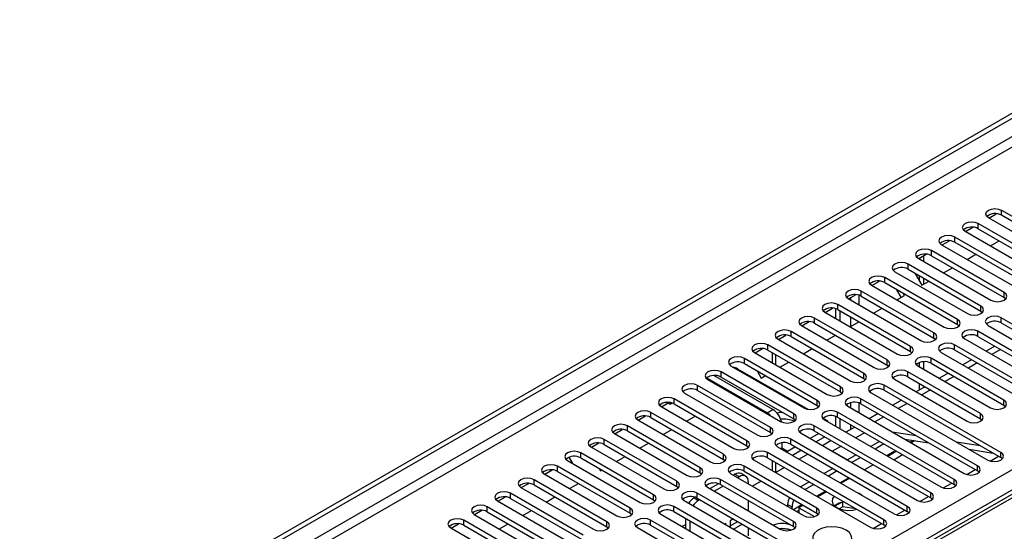
# Model space of a CAD drawing. Units: millimetres. Extents: x 4 to 9874, y 10 to 13969.
# Drawn here: x 2378 to 2616, y 1689 to 1813 of the extents above; entities that cross this region are included whole.
import ezdxf

# ---------------------------------------------------------------- set-up
doc = ezdxf.new("R2010")
doc.units = ezdxf.units.MM
doc.header["$LTSCALE"] = 47

msp = doc.modelspace()

# ---------------------------------------------------------------- linework, layer by layer
at = {"color": 7, "linetype": 'Continuous', "lineweight": 25}
for p, q in [((1757.351, 1293.786), (3434.608, 2262.046)), ((1758.412, 1293.174), (3435.669, 2261.434)), ((3029.475, 1935.863), (2311.762, 1521.536)), ((2612.525, 1765.302), (2614.328, 1766.343)), ((2615.602, 1767.2), (2633.191, 1757.046)), ((2633.191, 1755.821), (2615.602, 1765.975)), ((2606.868, 1762.037), (2608.671, 1763.077)), ((2627.534, 1753.78), (2609.945, 1763.934)), ((2630.009, 1755.209), (2612.42, 1765.363)), ((2606.763, 1762.097), (2624.352, 1751.943)), ((2609.945, 1762.71), (2627.534, 1752.555)), ((2601.106, 1758.832), (2618.695, 1748.678)), ((2601.212, 1758.771), (2603.014, 1759.811)), ((2621.877, 1750.515), (2604.288, 1760.669)), ((2604.288, 1759.444), (2621.877, 1749.29)), ((2612.897, 1758.557), (2615.018, 1759.781)), ((2595.555, 1755.505), (2597.357, 1756.546)), ((2596.687, 1756.159), (2596.687, 1754.852)), ((2616.22, 1747.249), (2598.631, 1757.403)), ((2598.631, 1756.178), (2616.22, 1746.024)), ((2607.24, 1755.291), (2609.361, 1756.515)), ((2610.564, 1743.983), (2592.974, 1754.137)), ((2595.449, 1755.566), (2613.038, 1745.412)), ((2595.626, 1755.546), (2595.626, 1755.464)), ((2589.792, 1752.301), (2607.382, 1742.147)), ((2592.974, 1752.913), (2610.564, 1742.759)), ((2594.619, 1751.963), (2596.333, 1748.995)), ((2595.626, 1751.382), (2595.626, 1750.22)), ((2601.583, 1752.025), (2603.704, 1753.25)), ((2584.135, 1749.035), (2601.725, 1738.881)), ((2584.241, 1748.974), (2586.044, 1750.015)), ((2604.907, 1740.718), (2587.318, 1750.872)), ((2587.318, 1749.647), (2604.907, 1739.493)), ((2596.333, 1748.995), (2598.047, 1749.984)), ((2596.687, 1750.77), (2596.687, 1749.199)), ((2578.584, 1745.708), (2580.387, 1746.749)), ((2599.25, 1737.452), (2581.661, 1747.606)), ((2581.661, 1746.381), (2599.25, 1736.227)), ((2590.269, 1745.494), (2592.09, 1746.546)), ((2591.34, 1746.113), (2590.291, 1747.931)), ((2592.09, 1746.546), (2591.791, 1747.065)), ((2593.593, 1734.187), (2576.004, 1744.341)), ((2578.479, 1745.769), (2596.068, 1735.615)), ((2616.22, 1746.024), (2616.614, 1745.718)), ((2572.822, 1742.504), (2590.411, 1732.35)), ((2572.927, 1742.443), (2574.73, 1743.483)), ((2575.473, 1740.973), (2575.473, 1743.343)), ((2576.004, 1743.116), (2593.593, 1732.962)), ((2576.534, 1740.361), (2576.534, 1742.81)), ((2584.612, 1742.228), (2586.733, 1743.453)), ((2610.564, 1742.759), (2610.957, 1742.453)), ((2567.165, 1739.238), (2584.754, 1729.084)), ((2567.27, 1739.177), (2569.073, 1740.218)), ((2587.936, 1730.921), (2570.347, 1741.075)), ((2570.347, 1739.85), (2587.936, 1729.696)), ((2578.955, 1738.963), (2581.077, 1740.187)), ((2604.907, 1739.493), (2605.3, 1739.187)), ((2612.331, 1739.289), (2629.921, 1729.135)), ((2633.103, 1730.972), (2615.513, 1741.126)), ((2615.513, 1739.901), (2633.103, 1729.747)), ((2561.614, 1735.911), (2563.416, 1736.952)), ((2582.279, 1727.655), (2564.69, 1737.809)), ((2573.299, 1735.697), (2575.42, 1736.922)), ((2627.446, 1727.706), (2609.857, 1737.86)), ((2576.622, 1724.39), (2559.033, 1734.544)), ((2561.508, 1735.972), (2579.097, 1725.818)), ((2564.69, 1736.585), (2582.279, 1726.43)), ((2599.25, 1736.227), (2599.643, 1735.921)), ((2621.789, 1724.441), (2604.2, 1734.595)), ((2606.675, 1736.023), (2624.264, 1725.869)), ((2609.857, 1736.636), (2627.446, 1726.481)), ((2555.851, 1732.707), (2573.441, 1722.553)), ((2555.957, 1732.646), (2557.759, 1733.686)), ((2559.033, 1733.319), (2576.622, 1723.165)), ((2560.099, 1732.704), (2560.099, 1730.255)), ((2567.642, 1732.432), (2569.763, 1733.656)), ((2593.593, 1732.962), (2593.986, 1732.656)), ((2601.018, 1732.758), (2618.607, 1722.604)), ((2604.2, 1733.37), (2621.789, 1723.216)), ((2614.006, 1734.24), (2611.885, 1733.015)), ((2615.359, 1733.459), (2613.238, 1732.234)), ((2550.066, 1729.522), (2549.887, 1729.832)), ((2570.966, 1721.124), (2553.376, 1731.278)), ((2553.376, 1730.053), (2570.966, 1719.899)), ((2561.985, 1729.166), (2564.106, 1730.39)), ((2595.626, 1730.235), (2595.626, 1729.339)), ((2596.687, 1730.476), (2596.687, 1728.727)), ((2616.132, 1721.175), (2598.543, 1731.329)), ((2598.543, 1730.104), (2616.132, 1719.95)), ((2608.349, 1730.974), (2606.228, 1729.75)), ((2609.703, 1730.193), (2607.582, 1728.969)), ((2565.309, 1717.858), (2547.72, 1728.012)), ((2550.194, 1729.441), (2567.784, 1719.287)), ((2551.681, 1728.784), (2568.683, 1718.97)), ((2556.436, 1728.287), (2557.442, 1726.544)), ((2587.936, 1729.696), (2588.329, 1729.39)), ((2610.475, 1717.909), (2592.886, 1728.063)), ((2595.361, 1729.492), (2612.95, 1719.338)), ((2602.692, 1727.709), (2600.571, 1726.484)), ((2558.856, 1718.113), (2544.223, 1726.56)), ((2544.538, 1726.175), (2562.127, 1716.021)), ((2560.271, 1718.929), (2546.002, 1727.166)), ((2547.72, 1726.788), (2565.309, 1716.634)), ((2557.442, 1726.544), (2558.449, 1727.125)), ((2582.279, 1726.43), (2582.673, 1726.124)), ((2589.704, 1726.227), (2607.293, 1716.072)), ((2592.886, 1726.839), (2610.475, 1716.685)), ((2595.626, 1725.257), (2595.626, 1723.629)), ((2604.046, 1726.927), (2601.925, 1725.703)), ((2538.881, 1722.91), (2556.47, 1712.756)), ((2559.652, 1714.593), (2542.063, 1724.747)), ((2542.063, 1723.522), (2559.652, 1713.368)), ((2576.622, 1723.165), (2577.016, 1722.859)), ((2584.047, 1722.961), (2612.243, 1706.684)), ((2615.425, 1708.521), (2587.229, 1724.798)), ((2587.229, 1723.573), (2615.425, 1707.296)), ((2597.036, 1724.443), (2594.915, 1723.219)), ((2598.389, 1723.662), (2596.268, 1722.437)), ((2596.687, 1724.645), (2596.687, 1724.242)), ((2533.329, 1719.583), (2534.915, 1720.499)), ((2534.673, 1720.634), (2535.418, 1720.212)), ((2535.418, 1720.212), (2535.418, 1720.589)), ((2535.418, 1720.212), (2535.884, 1720.481)), ((2553.995, 1711.327), (2536.406, 1721.481)), ((2536.406, 1720.256), (2553.995, 1710.102)), ((2609.768, 1705.255), (2581.572, 1721.532)), ((2581.572, 1720.307), (2609.768, 1704.03)), ((2591.379, 1721.177), (2589.258, 1719.953)), ((2592.732, 1720.396), (2590.611, 1719.172)), ((2548.338, 1708.061), (2530.749, 1718.215)), ((2533.224, 1719.644), (2550.813, 1709.49)), ((2570.966, 1719.899), (2571.359, 1719.593)), ((2604.111, 1701.989), (2575.915, 1718.267)), ((2578.39, 1719.695), (2606.586, 1703.418)), ((2585.722, 1717.912), (2583.601, 1716.687)), ((2616.132, 1719.95), (2616.525, 1719.644)), ((2527.567, 1716.379), (2545.156, 1706.225)), ((2527.673, 1716.318), (2529.475, 1717.358)), ((2530.749, 1716.991), (2548.338, 1706.837)), ((2539.357, 1716.103), (2541.479, 1717.328)), ((2565.309, 1716.634), (2565.702, 1716.327)), ((2572.418, 1716.813), (2572.999, 1716.478)), ((2572.733, 1716.43), (2600.929, 1700.153)), ((2575.473, 1714.848), (2575.473, 1717.24)), ((2575.915, 1717.042), (2604.111, 1700.765)), ((2576.534, 1714.235), (2576.534, 1716.685)), ((2587.075, 1717.131), (2584.954, 1715.906)), ((2610.475, 1716.685), (2610.868, 1716.378)), ((2521.91, 1713.113), (2539.499, 1702.959)), ((2522.016, 1713.052), (2523.818, 1714.093)), ((2542.681, 1704.796), (2525.092, 1714.95)), ((2525.092, 1713.725), (2542.681, 1703.571)), ((2533.701, 1712.838), (2535.822, 1714.062)), ((2559.652, 1713.368), (2560.045, 1713.062)), ((2567.077, 1713.164), (2595.272, 1696.887)), ((2571.409, 1713.112), (2569.288, 1711.887)), ((2598.454, 1698.724), (2570.259, 1715.001)), ((2570.259, 1713.776), (2598.454, 1697.499)), ((2580.065, 1714.646), (2577.944, 1713.422)), ((2582.423, 1713.285), (2580.302, 1712.061)), ((2589.101, 1713.512), (2594.928, 1712.597)), ((2516.359, 1709.786), (2518.161, 1710.827)), ((2537.024, 1701.53), (2519.435, 1711.684)), ((2528.044, 1709.572), (2530.165, 1710.797)), ((2562.392, 1710.841), (2562.392, 1709.539)), ((2592.798, 1695.458), (2564.602, 1711.735)), ((2572.824, 1712.295), (2570.703, 1711.071)), ((2574.408, 1711.381), (2572.287, 1710.156)), ((2586.075, 1711.177), (2583.954, 1709.952)), ((2592.202, 1711.722), (2598.029, 1710.807)), ((2594.615, 1711.343), (2593.737, 1710.836)), ((2604.64, 1711.073), (2610.467, 1710.158)), ((2531.368, 1698.265), (2513.778, 1708.419)), ((2516.253, 1709.847), (2533.843, 1699.693)), ((2519.435, 1710.459), (2537.024, 1700.305)), ((2553.995, 1710.102), (2554.388, 1709.796)), ((2587.141, 1692.193), (2558.945, 1708.47)), ((2561.42, 1709.898), (2589.616, 1693.621)), ((2562.392, 1709.539), (2562.404, 1709.33)), ((2563.619, 1708.629), (2563.806, 1708.722)), ((2565.753, 1709.846), (2563.806, 1708.722)), ((2564.602, 1710.51), (2592.798, 1694.233)), ((2567.167, 1709.029), (2565.046, 1707.805)), ((2576.766, 1710.019), (2574.675, 1708.812)), ((2574.675, 1708.812), (2578.327, 1706.704)), ((2574.675, 1708.778), (2574.675, 1708.812)), ((2587.136, 1710.564), (2585.014, 1709.34)), ((2590.201, 1708.795), (2588.08, 1707.57)), ((2607.741, 1709.282), (2613.568, 1708.368)), ((2510.368, 1706.736), (2510.252, 1706.938)), ((2510.596, 1706.582), (2528.186, 1696.428)), ((2511.888, 1705.836), (2510.998, 1707.378)), ((2513.778, 1707.194), (2531.368, 1697.04)), ((2522.387, 1706.306), (2524.508, 1707.531)), ((2548.338, 1706.837), (2548.731, 1706.531)), ((2555.763, 1706.633), (2583.959, 1690.356)), ((2558.945, 1707.245), (2587.141, 1690.968)), ((2560.099, 1706.578), (2560.099, 1704.129)), ((2568.751, 1708.115), (2566.63, 1706.89)), ((2580.418, 1707.911), (2578.297, 1706.687)), ((2581.479, 1707.299), (2579.358, 1706.074)), ((2589.494, 1706.754), (2591.615, 1707.978)), ((2612.819, 1706.443), (2614.86, 1707.622)), ((2615.818, 1706.99), (2615.425, 1707.296)), ((2505.045, 1703.255), (2506.848, 1704.296)), ((2525.711, 1694.999), (2508.122, 1705.153)), ((2508.122, 1703.928), (2525.711, 1693.774)), ((2518.252, 1704.611), (2518.551, 1704.092)), ((2518.551, 1704.092), (2518.851, 1704.265)), ((2542.681, 1703.571), (2543.075, 1703.265)), ((2570.877, 1695.05), (2553.288, 1705.204)), ((2553.288, 1703.979), (2570.877, 1693.825)), ((2563.095, 1704.849), (2560.973, 1703.625)), ((2574.761, 1704.645), (2572.64, 1703.421)), ((2575.822, 1704.033), (2573.701, 1702.809)), ((2581.863, 1704.663), (2583.867, 1703.505)), ((2584.544, 1705.529), (2582.423, 1704.305)), ((2583.837, 1703.488), (2583.867, 1703.505)), ((2607.162, 1703.177), (2609.204, 1704.356)), ((2610.161, 1703.724), (2609.768, 1704.03)), ((2520.054, 1691.733), (2502.465, 1701.887)), ((2504.94, 1703.316), (2522.529, 1693.162)), ((2565.22, 1691.784), (2547.631, 1701.938)), ((2550.106, 1703.367), (2567.695, 1693.213)), ((2551.103, 1703.236), (2550.718, 1703.014)), ((2552.164, 1702.624), (2551.779, 1702.402)), ((2553.664, 1702.773), (2552.603, 1703.385)), ((2554.285, 1701.399), (2554.285, 1700.954)), ((2557.438, 1701.584), (2555.317, 1700.359)), ((2569.104, 1701.38), (2566.983, 1700.155)), ((2578.887, 1702.264), (2576.766, 1701.039)), ((2499.283, 1700.05), (2516.872, 1689.896)), ((2499.388, 1699.99), (2501.191, 1701.03)), ((2502.465, 1700.663), (2520.054, 1690.508)), ((2511.073, 1699.775), (2513.194, 1701)), ((2537.024, 1700.305), (2537.418, 1699.999)), ((2544.449, 1700.101), (2562.038, 1689.947)), ((2547.118, 1700.935), (2545.061, 1699.748)), ((2548.243, 1700.36), (2546.122, 1699.136)), ((2547.631, 1700.714), (2565.22, 1690.56)), ((2570.165, 1700.768), (2568.044, 1699.543)), ((2573.23, 1698.998), (2571.109, 1697.773)), ((2601.505, 1699.912), (2603.547, 1701.09)), ((2604.505, 1700.459), (2604.111, 1700.765)), ((2493.626, 1696.785), (2511.215, 1686.631)), ((2493.731, 1696.724), (2495.534, 1697.764)), ((2514.397, 1688.468), (2496.808, 1698.622)), ((2496.808, 1697.397), (2514.397, 1687.243)), ((2505.416, 1696.51), (2507.538, 1697.734)), ((2531.368, 1697.04), (2531.761, 1696.734)), ((2538.792, 1696.836), (2566.988, 1680.559)), ((2541.461, 1697.67), (2541.204, 1697.521)), ((2570.17, 1682.396), (2541.974, 1698.673)), ((2541.974, 1697.448), (2570.17, 1681.171)), ((2542.586, 1697.095), (2542.265, 1696.909)), ((2554.285, 1696.872), (2554.285, 1694.423)), ((2576.904, 1696.416), (2575.262, 1695.468)), ((2577.211, 1695.368), (2577.211, 1696.488)), ((2581.399, 1698.399), (2580.96, 1698.618)), ((2581.778, 1698.146), (2581.399, 1698.399)), ((2595.848, 1696.646), (2597.89, 1697.825)), ((2598.848, 1697.193), (2598.454, 1697.499)), ((2488.075, 1693.458), (2489.877, 1694.499)), ((2508.74, 1685.202), (2491.151, 1695.356)), ((2491.151, 1694.131), (2508.74, 1683.977)), ((2499.759, 1693.244), (2501.881, 1694.468)), ((2564.513, 1679.13), (2536.317, 1695.407)), ((2536.317, 1694.182), (2564.513, 1677.905)), ((2563.831, 1695.886), (2563.831, 1695.444)), ((2564.892, 1694.831), (2564.892, 1695.274)), ((2565.948, 1694.222), (2566.543, 1694.565)), ((2567.574, 1695.732), (2566.543, 1695.137)), ((2566.543, 1695.137), (2570.296, 1692.971)), ((2566.543, 1695.137), (2566.543, 1693.878)), ((2577.211, 1695.368), (2576.323, 1694.856)), ((2580.363, 1694.88), (2577.211, 1695.368)), ((2590.191, 1693.381), (2592.233, 1694.559)), ((2593.191, 1693.927), (2592.798, 1694.233)), ((2503.083, 1681.936), (2485.494, 1692.09)), ((2487.969, 1693.519), (2505.558, 1683.365)), ((2525.711, 1693.774), (2526.104, 1693.468)), ((2558.857, 1675.864), (2530.661, 1692.142)), ((2533.136, 1693.57), (2561.331, 1677.293)), ((2539.083, 1692.586), (2539.083, 1690.137)), ((2540.143, 1691.974), (2540.143, 1689.525)), ((2550.719, 1692.4), (2549.925, 1691.941)), ((2549.925, 1691.941), (2549.925, 1690.409)), ((2549.925, 1690.716), (2551.78, 1691.787)), ((2570.877, 1693.825), (2571.27, 1693.519)), ((2482.312, 1690.254), (2499.901, 1680.099)), ((2482.418, 1690.193), (2484.22, 1691.233)), ((2485.494, 1690.866), (2503.083, 1680.712)), ((2494.103, 1689.978), (2496.224, 1691.203)), ((2520.054, 1690.508), (2520.447, 1690.202)), ((2527.479, 1690.305), (2555.674, 1674.027)), ((2530.661, 1690.917), (2558.857, 1674.64)), ((2539.083, 1690.988), (2538.346, 1690.562)), ((2548.864, 1691.329), (2548.598, 1691.175)), ((2548.864, 1691.021), (2548.864, 1691.329)), ((2550.72, 1689.95), (2552.841, 1691.175)), ((2554.285, 1690.341), (2554.285, 1688.334)), ((2564.492, 1689.736), (2562.298, 1690.076)), ((2565.22, 1690.56), (2565.614, 1690.253)), ((2584.534, 1690.115), (2586.576, 1691.294)), ((2587.534, 1690.662), (2587.141, 1690.968))]:
    msp.add_line(p, q, dxfattribs=at)
at = {"color": 8, "linetype": 'Continuous', "lineweight": 25}
for p, q in [((3435.669, 2256.943), (1763.362, 1291.541)), ((1765.483, 1290.316), (3436.73, 2255.106)), ((1918.395, 1300.419), (3415.34, 2164.587)), ((3417.461, 2160.912), (1921.4, 1297.255)), ((3030.85, 1935.727), (2313.137, 1521.4)), ((2615.602, 1765.975), (2615.602, 1767.2)), ((2609.945, 1762.71), (2609.945, 1763.934)), ((2604.288, 1759.444), (2604.288, 1760.669)), ((2598.631, 1756.178), (2598.631, 1757.403)), ((2592.974, 1752.913), (2592.974, 1754.137)), ((2587.318, 1749.647), (2587.318, 1750.872)), ((2581.13, 1744.239), (2581.13, 1746.609)), ((2581.661, 1746.381), (2581.661, 1747.606)), ((2616.22, 1746.024), (2616.22, 1747.249)), ((2576.004, 1743.116), (2576.004, 1744.341)), ((2579.009, 1745.954), (2579.009, 1745.463)), ((2610.564, 1742.759), (2610.564, 1743.983)), ((2570.347, 1739.85), (2570.347, 1741.075)), ((2579.009, 1741.381), (2579.009, 1738.994)), ((2604.907, 1739.493), (2604.907, 1740.718)), ((2615.513, 1739.901), (2615.513, 1741.126)), ((2564.69, 1736.585), (2564.69, 1737.809)), ((2599.25, 1736.227), (2599.25, 1737.452)), ((2609.857, 1736.636), (2609.857, 1737.86)), ((2559.033, 1733.319), (2559.033, 1734.544)), ((2604.2, 1733.37), (2604.2, 1734.595)), ((2560.978, 1729.747), (2560.978, 1732.196)), ((2593.593, 1732.962), (2593.593, 1734.187)), ((2553.376, 1730.053), (2553.376, 1731.278)), ((2587.936, 1729.696), (2587.936, 1730.921)), ((2598.543, 1730.104), (2598.543, 1731.329)), ((2547.72, 1726.788), (2547.72, 1728.012)), ((2582.279, 1726.43), (2582.279, 1727.655)), ((2592.886, 1726.839), (2592.886, 1728.063)), ((2542.063, 1723.522), (2542.063, 1724.747)), ((2576.622, 1723.165), (2576.622, 1724.39)), ((2587.229, 1723.573), (2587.229, 1724.798)), ((2536.406, 1720.256), (2536.406, 1721.481)), ((2570.966, 1719.899), (2570.966, 1721.124)), ((2579.009, 1720.56), (2579.009, 1719.338)), ((2581.13, 1718.114), (2581.13, 1720.506)), ((2581.572, 1720.307), (2581.572, 1721.532)), ((2616.132, 1719.95), (2616.132, 1721.175)), ((2530.749, 1716.991), (2530.749, 1718.215)), ((2558.856, 1718.113), (2560.271, 1718.929)), ((2565.309, 1716.634), (2565.309, 1717.858)), ((2575.915, 1717.042), (2575.915, 1718.267)), ((2610.475, 1716.685), (2610.475, 1717.909)), ((2525.092, 1713.725), (2525.092, 1714.95)), ((2559.652, 1713.368), (2559.652, 1714.593)), ((2570.259, 1713.776), (2570.259, 1715.001)), ((2579.009, 1715.256), (2579.009, 1714.036)), ((2519.435, 1710.459), (2519.435, 1711.684)), ((2553.995, 1710.102), (2553.995, 1711.327)), ((2564.602, 1710.51), (2564.602, 1711.735)), ((2594.243, 1711.402), (2593.5, 1710.973)), ((2513.778, 1707.194), (2513.778, 1708.419)), ((2558.945, 1707.245), (2558.945, 1708.47)), ((2562.392, 1709.539), (2562.217, 1709.438)), ((2563.806, 1708.722), (2562.392, 1709.539)), ((2563.806, 1708.722), (2563.806, 1708.521)), ((2589.641, 1708.744), (2587.843, 1707.707)), ((2615.425, 1707.296), (2615.425, 1708.521)), ((2548.338, 1706.837), (2548.338, 1708.061)), ((2560.978, 1703.627), (2560.978, 1706.071)), ((2508.122, 1703.928), (2508.122, 1705.153)), ((2542.681, 1703.571), (2542.681, 1704.796)), ((2553.288, 1703.979), (2553.288, 1705.204)), ((2609.768, 1704.03), (2609.768, 1705.255)), ((2502.465, 1700.663), (2502.465, 1701.887)), ((2537.024, 1700.305), (2537.024, 1701.53)), ((2547.631, 1700.714), (2547.631, 1701.938)), ((2551.103, 1703.236), (2552.164, 1702.624)), ((2578.651, 1702.4), (2576.53, 1701.176)), ((2604.111, 1700.765), (2604.111, 1701.989)), ((2572.994, 1699.134), (2570.873, 1697.91)), ((2496.808, 1697.397), (2496.808, 1698.622)), ((2531.368, 1697.04), (2531.368, 1698.265)), ((2541.204, 1697.521), (2542.265, 1696.909)), ((2541.974, 1697.448), (2541.974, 1698.673)), ((2598.454, 1697.499), (2598.454, 1698.724)), ((2491.151, 1694.131), (2491.151, 1695.356)), ((2525.711, 1693.774), (2525.711, 1694.999)), ((2536.317, 1694.182), (2536.317, 1695.407)), ((2564.892, 1695.274), (2563.831, 1695.886)), ((2567.337, 1695.869), (2565.216, 1694.644)), ((2570.877, 1693.825), (2570.877, 1695.05)), ((2592.798, 1694.233), (2592.798, 1695.458)), ((2485.494, 1690.866), (2485.494, 1692.09)), ((2520.054, 1690.508), (2520.054, 1691.733)), ((2530.661, 1690.917), (2530.661, 1692.142)), ((2565.22, 1690.56), (2565.22, 1691.784)), ((2587.141, 1690.968), (2587.141, 1692.193))]:
    msp.add_line(p, q, dxfattribs=at)
at = {"color": 7, "linetype": 'Continuous', "lineweight": 25, "flags": 128}
for points in [[(2612.42, 1765.363), (2611.932, 1765.785), (2611.761, 1766.282), (2611.932, 1766.779), (2612.42, 1767.2), (2613.15, 1767.482), (2614.011, 1767.58), (2614.872, 1767.482), (2615.602, 1767.2)], [(2609.945, 1763.934), (2609.215, 1764.216), (2608.354, 1764.315), (2607.493, 1764.216), (2606.763, 1763.934), (2606.275, 1763.513), (2606.104, 1763.016), (2606.275, 1762.519), (2606.763, 1762.097)], [(2604.288, 1760.669), (2603.558, 1760.95), (2602.697, 1761.049), (2601.836, 1760.95), (2601.106, 1760.669), (2600.618, 1760.247), (2600.447, 1759.75), (2600.618, 1759.253), (2601.106, 1758.832)], [(2598.631, 1757.403), (2597.901, 1757.685), (2597.04, 1757.784), (2596.179, 1757.685), (2595.449, 1757.403), (2594.962, 1756.982), (2594.79, 1756.485), (2594.961, 1755.988), (2595.449, 1755.566)], [(2592.974, 1754.137), (2592.244, 1754.419), (2591.383, 1754.518), (2590.522, 1754.419), (2589.792, 1754.138), (2589.305, 1753.716), (2589.133, 1753.219), (2589.305, 1752.722), (2589.792, 1752.301)], [(2587.318, 1750.872), (2586.588, 1751.153), (2585.726, 1751.252), (2584.865, 1751.153), (2584.135, 1750.872), (2583.648, 1750.45), (2583.476, 1749.953), (2583.648, 1749.456), (2584.135, 1749.035)], [(2581.661, 1747.606), (2580.931, 1747.888), (2580.07, 1747.987), (2579.209, 1747.888), (2578.479, 1747.606), (2577.991, 1747.185), (2577.82, 1746.688), (2577.991, 1746.191), (2578.479, 1745.769)], [(2613.038, 1745.412), (2613.768, 1745.131), (2614.629, 1745.032), (2615.491, 1745.131), (2616.22, 1745.412), (2616.708, 1745.834), (2616.879, 1746.331), (2616.708, 1746.828), (2616.22, 1747.249)], [(2576.004, 1744.341), (2575.274, 1744.622), (2574.413, 1744.721), (2573.552, 1744.622), (2572.822, 1744.341), (2572.334, 1743.919), (2572.163, 1743.422), (2572.334, 1742.925), (2572.822, 1742.504)], [(2607.382, 1742.147), (2608.112, 1741.865), (2608.973, 1741.766), (2609.834, 1741.865), (2610.564, 1742.147), (2611.051, 1742.568), (2611.223, 1743.065), (2611.051, 1743.562), (2610.564, 1743.983)], [(2570.347, 1741.075), (2569.617, 1741.357), (2568.756, 1741.455), (2567.895, 1741.357), (2567.165, 1741.075), (2566.677, 1740.654), (2566.506, 1740.156), (2566.677, 1739.659), (2567.165, 1739.238)], [(2601.725, 1738.881), (2602.455, 1738.599), (2603.316, 1738.5), (2604.177, 1738.599), (2604.907, 1738.881), (2605.395, 1739.302), (2605.566, 1739.799), (2605.394, 1740.296), (2604.907, 1740.718)], [(2615.513, 1741.126), (2614.783, 1741.408), (2613.922, 1741.506), (2613.061, 1741.408), (2612.331, 1741.126), (2611.844, 1740.705), (2611.672, 1740.208), (2611.844, 1739.71), (2612.331, 1739.289)], [(2564.69, 1737.809), (2563.96, 1738.091), (2563.099, 1738.19), (2562.238, 1738.091), (2561.508, 1737.809), (2561.02, 1737.388), (2560.849, 1736.891), (2561.02, 1736.394), (2561.508, 1735.972)], [(2596.068, 1735.615), (2596.798, 1735.334), (2597.659, 1735.235), (2598.52, 1735.334), (2599.25, 1735.615), (2599.738, 1736.037), (2599.909, 1736.534), (2599.738, 1737.031), (2599.25, 1737.452)], [(2609.857, 1737.86), (2609.127, 1738.142), (2608.265, 1738.241), (2607.405, 1738.142), (2606.674, 1737.86), (2606.187, 1737.439), (2606.015, 1736.942), (2606.187, 1736.445), (2606.675, 1736.023)], [(2559.033, 1734.544), (2558.303, 1734.825), (2557.442, 1734.924), (2556.581, 1734.825), (2555.851, 1734.544), (2555.364, 1734.122), (2555.192, 1733.625), (2555.363, 1733.128), (2555.851, 1732.707)], [(2604.2, 1734.595), (2603.47, 1734.876), (2602.609, 1734.975), (2601.748, 1734.876), (2601.018, 1734.595), (2600.53, 1734.173), (2600.359, 1733.676), (2600.53, 1733.179), (2601.018, 1732.758)], [(2590.411, 1732.35), (2591.141, 1732.068), (2592.002, 1731.969), (2592.863, 1732.068), (2593.593, 1732.35), (2594.081, 1732.771), (2594.252, 1733.268), (2594.081, 1733.765), (2593.593, 1734.187)], [(2553.376, 1731.278), (2552.646, 1731.56), (2551.785, 1731.659), (2550.924, 1731.56), (2550.194, 1731.278), (2549.707, 1730.857), (2549.535, 1730.36), (2549.707, 1729.863), (2550.194, 1729.441)], [(2584.754, 1729.084), (2585.484, 1728.802), (2586.345, 1728.704), (2587.206, 1728.802), (2587.936, 1729.084), (2588.424, 1729.505), (2588.595, 1730.002), (2588.424, 1730.499), (2587.936, 1730.921)], [(2598.543, 1731.329), (2597.813, 1731.611), (2596.952, 1731.71), (2596.091, 1731.611), (2595.361, 1731.329), (2594.873, 1730.908), (2594.702, 1730.411), (2594.873, 1729.914), (2595.361, 1729.492)], [(2547.72, 1728.012), (2546.99, 1728.294), (2546.128, 1728.393), (2545.268, 1728.294), (2544.537, 1728.012), (2544.05, 1727.591), (2543.878, 1727.094), (2544.05, 1726.597), (2544.538, 1726.175)], [(2579.097, 1725.818), (2579.827, 1725.537), (2580.688, 1725.438), (2581.549, 1725.537), (2582.279, 1725.818), (2582.767, 1726.24), (2582.938, 1726.737), (2582.767, 1727.234), (2582.279, 1727.655)], [(2592.886, 1728.063), (2592.156, 1728.345), (2591.295, 1728.444), (2590.434, 1728.345), (2589.704, 1728.063), (2589.216, 1727.642), (2589.045, 1727.145), (2589.216, 1726.648), (2589.704, 1726.227)], [(2542.063, 1724.747), (2541.333, 1725.028), (2540.472, 1725.127), (2539.611, 1725.028), (2538.881, 1724.747), (2538.393, 1724.325), (2538.222, 1723.828), (2538.393, 1723.331), (2538.881, 1722.91)], [(2587.229, 1724.798), (2586.499, 1725.079), (2585.638, 1725.178), (2584.777, 1725.079), (2584.047, 1724.798), (2583.559, 1724.376), (2583.388, 1723.879), (2583.559, 1723.382), (2584.047, 1722.961)], [(2573.441, 1722.553), (2574.17, 1722.271), (2575.031, 1722.172), (2575.893, 1722.271), (2576.622, 1722.553), (2577.11, 1722.974), (2577.281, 1723.471), (2577.11, 1723.968), (2576.622, 1724.39)], [(2536.406, 1721.481), (2535.676, 1721.763), (2534.815, 1721.862), (2533.954, 1721.763), (2533.224, 1721.481), (2532.736, 1721.06), (2532.565, 1720.563), (2532.736, 1720.066), (2533.224, 1719.644)], [(2567.784, 1719.287), (2568.514, 1719.005), (2569.375, 1718.907), (2570.236, 1719.005), (2570.966, 1719.287), (2571.453, 1719.708), (2571.625, 1720.206), (2571.453, 1720.703), (2570.966, 1721.124)], [(2581.572, 1721.532), (2580.842, 1721.814), (2579.981, 1721.913), (2579.12, 1721.814), (2578.39, 1721.532), (2577.903, 1721.111), (2577.731, 1720.614), (2577.902, 1720.117), (2578.39, 1719.695)], [(2612.95, 1719.338), (2613.68, 1719.057), (2614.541, 1718.958), (2615.402, 1719.057), (2616.132, 1719.338), (2616.62, 1719.759), (2616.791, 1720.257), (2616.62, 1720.754), (2616.132, 1721.175)], [(2530.749, 1718.215), (2530.019, 1718.497), (2529.158, 1718.596), (2528.297, 1718.497), (2527.567, 1718.216), (2527.079, 1717.794), (2526.908, 1717.297), (2527.079, 1716.8), (2527.567, 1716.379)], [(2562.598, 1718.198), (2561.938, 1718.16), (2561.269, 1718.064)], [(2562.127, 1716.021), (2562.857, 1715.74), (2563.718, 1715.641), (2564.579, 1715.74), (2565.309, 1716.021), (2565.797, 1716.443), (2565.968, 1716.94), (2565.797, 1717.437), (2565.309, 1717.858)], [(2575.915, 1718.267), (2575.186, 1718.548), (2574.324, 1718.647), (2573.463, 1718.548), (2572.733, 1718.267), (2572.246, 1717.845), (2572.074, 1717.348), (2572.246, 1716.851), (2572.733, 1716.43)], [(2607.293, 1716.072), (2608.023, 1715.791), (2608.884, 1715.692), (2609.745, 1715.791), (2610.475, 1716.072), (2610.963, 1716.494), (2611.134, 1716.991), (2610.963, 1717.488), (2610.475, 1717.909)], [(2525.092, 1714.95), (2524.362, 1715.231), (2523.501, 1715.33), (2522.64, 1715.231), (2521.91, 1714.95), (2521.422, 1714.528), (2521.251, 1714.031), (2521.422, 1713.534), (2521.91, 1713.113)], [(2556.47, 1712.756), (2557.2, 1712.474), (2558.061, 1712.375), (2558.922, 1712.474), (2559.652, 1712.756), (2560.14, 1713.177), (2560.311, 1713.674), (2560.14, 1714.171), (2559.652, 1714.593)], [(2570.259, 1715.001), (2569.529, 1715.282), (2568.667, 1715.381), (2567.807, 1715.282), (2567.077, 1715.001), (2566.589, 1714.58), (2566.417, 1714.082), (2566.589, 1713.585), (2567.077, 1713.164)], [(2519.435, 1711.684), (2518.705, 1711.966), (2517.844, 1712.065), (2516.983, 1711.966), (2516.253, 1711.684), (2515.766, 1711.263), (2515.594, 1710.766), (2515.765, 1710.269), (2516.253, 1709.847)], [(2550.813, 1709.49), (2551.543, 1709.209), (2552.404, 1709.11), (2553.265, 1709.209), (2553.995, 1709.49), (2554.483, 1709.912), (2554.654, 1710.409), (2554.483, 1710.906), (2553.995, 1711.327)], [(2564.602, 1711.735), (2563.872, 1712.017), (2563.011, 1712.116), (2562.15, 1712.017), (2561.42, 1711.735), (2560.932, 1711.314), (2560.761, 1710.817), (2560.932, 1710.32), (2561.42, 1709.898)], [(2513.778, 1708.419), (2513.049, 1708.7), (2512.187, 1708.799), (2511.326, 1708.7), (2510.596, 1708.419), (2510.109, 1707.997), (2509.937, 1707.5), (2510.109, 1707.003), (2510.596, 1706.582)], [(2558.945, 1708.47), (2558.215, 1708.751), (2557.354, 1708.85), (2556.493, 1708.751), (2555.763, 1708.47), (2555.275, 1708.048), (2555.104, 1707.551), (2555.275, 1707.054), (2555.763, 1706.633)], [(2612.243, 1706.684), (2612.973, 1706.402), (2613.834, 1706.303), (2614.695, 1706.402), (2615.425, 1706.684), (2615.913, 1707.105), (2616.084, 1707.602), (2615.913, 1708.099), (2615.425, 1708.521)], [(2545.156, 1706.225), (2545.886, 1705.943), (2546.747, 1705.844), (2547.608, 1705.943), (2548.338, 1706.225), (2548.826, 1706.646), (2548.997, 1707.143), (2548.826, 1707.64), (2548.338, 1708.061)], [(2508.122, 1705.153), (2507.392, 1705.435), (2506.53, 1705.533), (2505.67, 1705.435), (2504.939, 1705.153), (2504.452, 1704.732), (2504.281, 1704.235), (2504.452, 1703.737), (2504.94, 1703.316)], [(2539.499, 1702.959), (2540.229, 1702.677), (2541.09, 1702.579), (2541.951, 1702.677), (2542.681, 1702.959), (2543.169, 1703.38), (2543.34, 1703.877), (2543.169, 1704.374), (2542.681, 1704.796)], [(2553.288, 1705.204), (2552.558, 1705.486), (2551.697, 1705.584), (2550.836, 1705.486), (2550.106, 1705.204), (2549.618, 1704.783), (2549.447, 1704.286), (2549.618, 1703.788), (2550.106, 1703.367)], [(2606.586, 1703.418), (2607.316, 1703.137), (2608.177, 1703.038), (2609.038, 1703.137), (2609.768, 1703.418), (2610.256, 1703.84), (2610.427, 1704.337), (2610.256, 1704.834), (2609.768, 1705.255)], [(2502.465, 1701.887), (2501.735, 1702.169), (2500.874, 1702.268), (2500.013, 1702.169), (2499.283, 1701.887), (2498.795, 1701.466), (2498.624, 1700.969), (2498.795, 1700.472), (2499.283, 1700.05)], [(2533.843, 1699.693), (2534.572, 1699.412), (2535.434, 1699.313), (2536.295, 1699.412), (2537.024, 1699.693), (2537.512, 1700.115), (2537.683, 1700.612), (2537.512, 1701.109), (2537.024, 1701.53)], [(2547.631, 1701.938), (2546.901, 1702.22), (2546.04, 1702.319), (2545.179, 1702.22), (2544.449, 1701.938), (2543.961, 1701.517), (2543.79, 1701.02), (2543.961, 1700.523), (2544.449, 1700.101)], [(2600.929, 1700.153), (2601.659, 1699.871), (2602.52, 1699.772), (2603.381, 1699.871), (2604.111, 1700.153), (2604.599, 1700.574), (2604.77, 1701.071), (2604.599, 1701.568), (2604.111, 1701.989)], [(2496.808, 1698.622), (2496.078, 1698.903), (2495.217, 1699.002), (2494.356, 1698.903), (2493.626, 1698.622), (2493.138, 1698.2), (2492.967, 1697.703), (2493.138, 1697.206), (2493.626, 1696.785)], [(2541.974, 1698.673), (2541.244, 1698.954), (2540.383, 1699.053), (2539.522, 1698.954), (2538.792, 1698.673), (2538.305, 1698.251), (2538.133, 1697.754), (2538.304, 1697.257), (2538.792, 1696.836)], [(2528.186, 1696.428), (2528.916, 1696.146), (2529.777, 1696.047), (2530.638, 1696.146), (2531.368, 1696.428), (2531.855, 1696.849), (2532.027, 1697.346), (2531.855, 1697.843), (2531.368, 1698.265)], [(2575.103, 1697.917), (2574.707, 1697.364), (2574.573, 1696.68), (2574.795, 1696.003), (2575.352, 1695.395), (2576.195, 1694.908), (2577.249, 1694.586), (2578.421, 1694.458), (2579.606, 1694.536), (2580.564, 1694.764)], [(2575.103, 1697.917), (2574.707, 1697.364), (2574.573, 1696.68), (2574.795, 1696.003), (2575.352, 1695.395), (2576.195, 1694.908), (2577.249, 1694.586), (2578.421, 1694.458), (2579.606, 1694.536), (2580.564, 1694.764)], [(2595.272, 1696.887), (2596.002, 1696.605), (2596.863, 1696.506), (2597.724, 1696.605), (2598.454, 1696.887), (2598.942, 1697.308), (2599.113, 1697.805), (2598.942, 1698.302), (2598.454, 1698.724)], [(2491.151, 1695.356), (2490.421, 1695.638), (2489.56, 1695.737), (2488.699, 1695.638), (2487.969, 1695.356), (2487.481, 1694.935), (2487.31, 1694.438), (2487.481, 1693.941), (2487.969, 1693.519)], [(2522.529, 1693.162), (2523.259, 1692.88), (2524.12, 1692.782), (2524.981, 1692.88), (2525.711, 1693.162), (2526.199, 1693.583), (2526.37, 1694.08), (2526.199, 1694.578), (2525.711, 1694.999)], [(2536.317, 1695.407), (2535.588, 1695.689), (2534.726, 1695.788), (2533.865, 1695.689), (2533.135, 1695.407), (2532.648, 1694.986), (2532.476, 1694.489), (2532.648, 1693.992), (2533.136, 1693.57)], [(2567.695, 1693.213), (2568.425, 1692.931), (2569.286, 1692.833), (2570.147, 1692.932), (2570.877, 1693.213), (2571.365, 1693.634), (2571.536, 1694.131), (2571.365, 1694.629), (2570.877, 1695.05)], [(2589.616, 1693.621), (2590.346, 1693.34), (2591.207, 1693.241), (2592.068, 1693.34), (2592.798, 1693.621), (2593.285, 1694.043), (2593.457, 1694.54), (2593.285, 1695.037), (2592.798, 1695.458)], [(2485.494, 1692.09), (2484.764, 1692.372), (2483.903, 1692.471), (2483.042, 1692.372), (2482.312, 1692.091), (2481.824, 1691.669), (2481.653, 1691.172), (2481.824, 1690.675), (2482.312, 1690.254)], [(2516.872, 1689.896), (2517.602, 1689.615), (2518.463, 1689.516), (2519.324, 1689.615), (2520.054, 1689.896), (2520.542, 1690.318), (2520.713, 1690.815), (2520.542, 1691.312), (2520.054, 1691.733)], [(2530.661, 1692.142), (2529.931, 1692.423), (2529.069, 1692.522), (2528.209, 1692.423), (2527.479, 1692.141), (2526.991, 1691.72), (2526.82, 1691.223), (2526.991, 1690.726), (2527.479, 1690.305)], [(2562.038, 1689.947), (2562.768, 1689.666), (2563.63, 1689.567), (2564.49, 1689.666), (2565.22, 1689.947), (2565.708, 1690.369), (2565.879, 1690.866), (2565.708, 1691.363), (2565.22, 1691.784)], [(2583.959, 1690.356), (2584.689, 1690.074), (2585.55, 1689.975), (2586.411, 1690.074), (2587.141, 1690.356), (2587.628, 1690.777), (2587.8, 1691.274), (2587.628, 1691.771), (2587.141, 1692.193)], [(2577.984, 1689.723), (2576.953, 1690.174), (2575.749, 1690.448), (2574.463, 1690.524), (2573.188, 1690.398), (2572.02, 1690.077), (2571.045, 1689.586), (2570.335, 1688.962), (2569.944, 1688.25), (2569.9, 1687.503), (2570.206, 1686.778), (2570.84, 1686.127), (2571.755, 1685.599), (2572.882, 1685.233), (2574.139, 1685.056), (2575.432, 1685.082), (2576.665, 1685.308), (2577.747, 1685.717), (2578.597, 1686.28), (2579.152, 1686.954), (2579.372, 1687.69), (2579.24, 1688.433), (2578.765, 1689.128), (2577.984, 1689.723)]]:
    msp.add_lwpolyline(points, dxfattribs=at)
at = {"color": 7, "linetype": 'Continuous', "lineweight": 25}
for centre, radius, start, end in [((2614.034, 1763.252), 3.142, 60.06861, 129.71747), ((2608.382, 1759.931), 3.188, 60.6437, 129.14238), ((2602.725, 1756.665), 3.188, 60.64814, 129.13795), ((2597.068, 1753.4), 3.188, 60.64233, 129.14112), ((2591.411, 1750.134), 3.188, 60.6437, 129.14238), ((2585.755, 1746.868), 3.188, 60.64985, 129.13624), ((2580.098, 1743.603), 3.188, 60.6437, 129.14238), ((2574.441, 1740.337), 3.188, 60.64814, 129.13795), ((2568.784, 1737.072), 3.188, 60.6437, 129.14238), ((2613.951, 1737.123), 3.188, 60.6439, 129.14263), ((2563.127, 1733.805), 3.188, 60.64814, 129.13795), ((2608.294, 1733.856), 3.188, 60.65005, 129.13648), ((2557.47, 1730.54), 3.188, 60.64233, 129.14112), ((2602.637, 1730.591), 3.188, 60.6439, 129.14263), ((2551.814, 1727.275), 3.188, 60.6437, 129.14238), ((2596.98, 1727.325), 3.188, 60.64834, 129.13819), ((2549.833, 1725.445), 3.817, 61.04158, 77.4338), ((2546.157, 1724.008), 3.188, 60.64985, 129.13624), ((2591.323, 1724.06), 3.188, 60.6439, 129.14263), ((2540.5, 1720.743), 3.188, 60.6437, 129.14238), ((2585.666, 1720.794), 3.188, 60.64834, 129.13819), ((2534.843, 1717.477), 3.188, 60.64777, 129.13832), ((2580.009, 1717.529), 3.188, 60.64253, 129.14137), ((2556.896, 1714.852), 3.805, 42.47698, 58.98887), ((2557.702, 1714.974), 4.716, 11.58559, 56.99324), ((2529.186, 1714.212), 3.188, 60.6437, 129.14238), ((2562.766, 1708.983), 7.587, 69.52228, 94.6951), ((2574.353, 1714.263), 3.188, 60.6439, 129.14263), ((2572.091, 1714.772), 1.933, 35.3757, 61.98964), ((2523.529, 1710.946), 3.188, 60.64814, 129.13795), ((2568.696, 1710.997), 3.188, 60.65005, 129.13648), ((2517.872, 1707.681), 3.188, 60.64233, 129.14112), ((2563.039, 1707.732), 3.188, 60.6439, 129.14263), ((2512.216, 1704.415), 3.188, 60.6437, 129.14238), ((2557.382, 1704.466), 3.188, 60.64797, 129.13856), ((2506.559, 1701.149), 3.188, 60.64985, 129.13624), ((2551.725, 1701.201), 3.188, 60.6439, 129.14263), ((2551.982, 1702.009), 1.509, 65.70072, 125.61098), ((2546.068, 1697.935), 3.188, 60.64834, 129.13819), ((2552.992, 1701.609), 1.31, 350.79068, 129.19856), ((2500.902, 1697.884), 3.188, 60.6437, 129.14238), ((2495.245, 1694.618), 3.188, 60.64777, 129.13832), ((2540.411, 1694.67), 3.188, 60.64253, 129.14137), ((2543.433, 1693.926), 4.231, 121.8028, 147.29784), ((2544.494, 1693.314), 4.231, 121.8028, 147.29784), ((2568.04, 1695.756), 4.21, 153.45408, 178.22667), ((2569.1, 1695.144), 4.21, 153.45408, 178.22667), ((2577.997, 1692.195), 4.374, 96.66574, 130.09223), ((2577.985, 1692.222), 4.346, 96.55379, 130.20317), ((2489.588, 1691.353), 3.188, 60.6437, 129.14238), ((2534.755, 1691.404), 3.188, 60.6439, 129.14263), ((2483.931, 1688.087), 3.188, 60.64814, 129.13795), ((2529.098, 1688.138), 3.188, 60.65005, 129.13648), ((2562.54, 1685.817), 5.501, 67.99159, 112.79547), ((2562.559, 1684.604), 5.482, 68.16722, 97.19842)]:
    msp.add_arc(centre, radius, start, end, dxfattribs=at)

doc.saveas('drawing.dxf')
